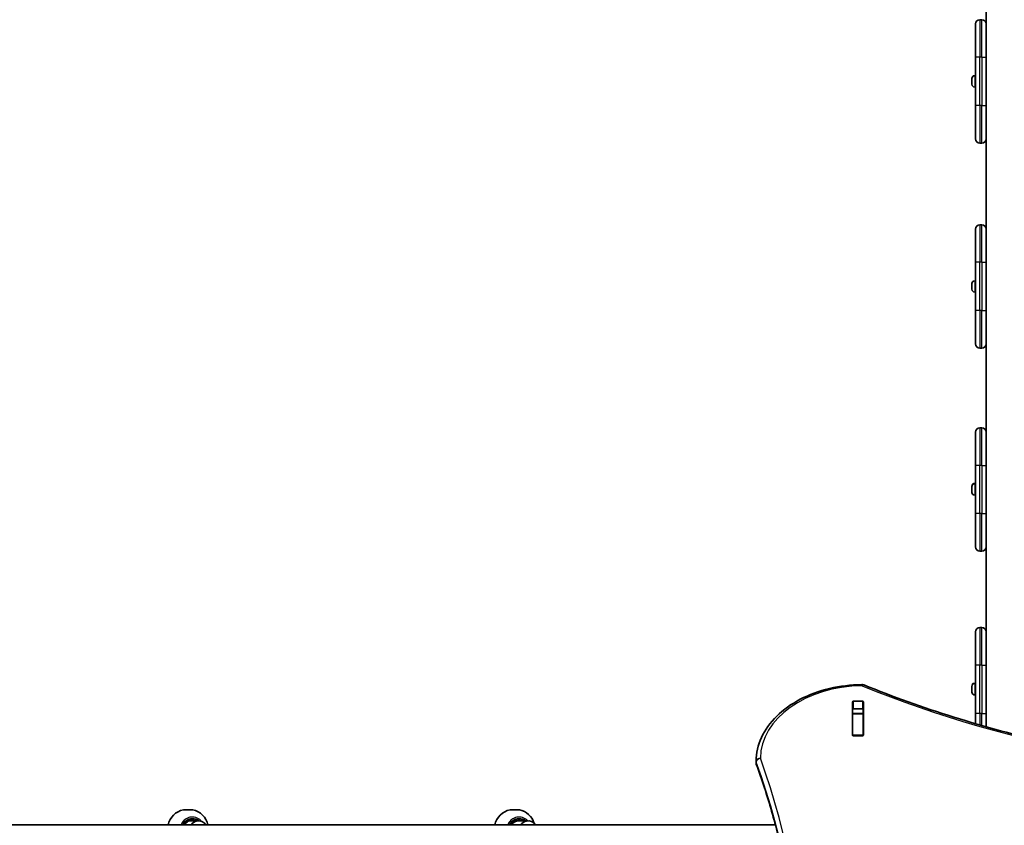
# Model space of a CAD drawing. Units: millimetres. Extents: x 647 to 15445, y -4772 to 5609.
# Drawn here: x 11696 to 12614, y 617 to 1368 of the extents above; entities that cross this region are included whole.
import ezdxf

# ---------------------------------------------------------------- set-up
doc = ezdxf.new("R2010")
doc.units = ezdxf.units.MM
doc.layers.add('Widoczne (ISO)', color=7, linetype='Continuous', lineweight=35)
doc.layers.add('Widoczne wąskie (ISO)', color=7, linetype='Continuous', lineweight=25)

msp = doc.modelspace()

# ---------------------------------------------------------------- linework, layer by layer
at = {"layer": 'Widoczne (ISO)'}
for p, q in [((12597.11, 1448.57), (12597.11, 1363.85)), ((12587.11, 1332.85), (12587.11, 1363.85)), ((12593.11, 1367.85), (12591.11, 1367.85)), ((12597.11, 1363.85), (12597.11, 1332.85)), ((12587.11, 1332.85), (12587.11, 1287.85)), ((12597.11, 1287.85), (12597.11, 1332.85)), ((12583.81, 1312.8), (12583.81, 1313.04)), ((12586.06, 1315.58), (12585.15, 1315.58)), ((12586.37, 1315.6), (12587.11, 1315.6)), ((12583.81, 1310.57), (12583.8, 1310.57)), ((12583.8, 1310.32), (12583.82, 1310.32)), ((12583.8, 1310.14), (12583.81, 1310.14)), ((12583.81, 1312.54), (12583.81, 1312.8)), ((12583.81, 1310.61), (12583.81, 1312.54)), ((12583.81, 1308.16), (12583.81, 1310.1)), ((12583.81, 1307.91), (12583.81, 1308.16)), ((12583.81, 1307.66), (12583.81, 1307.91)), ((12586.37, 1305.1), (12587.11, 1305.1)), ((12587.11, 1256.85), (12587.11, 1287.85)), ((12597.11, 1287.85), (12597.11, 1256.85)), ((12593.11, 1252.85), (12591.11, 1252.85)), ((12597.11, 1256.85), (12597.11, 1172.35)), ((12593.11, 1176.76), (12591.11, 1176.76)), ((12587.11, 1141.76), (12587.11, 1172.76)), ((12597.11, 1172.35), (12597.11, 1141.76)), ((12587.11, 1141.76), (12587.11, 1096.76)), ((12597.11, 1096.76), (12597.11, 1141.76)), ((12583.81, 1121.7), (12583.81, 1121.95)), ((12583.81, 1121.45), (12583.81, 1121.7)), ((12583.81, 1119.51), (12583.81, 1121.45)), ((12586.37, 1124.51), (12587.11, 1124.51)), ((12583.81, 1117.06), (12583.81, 1119)), ((12583.81, 1116.81), (12583.81, 1117.06)), ((12583.81, 1116.57), (12583.81, 1116.81)), ((12586.37, 1114.01), (12587.11, 1114.01)), ((12587.11, 1065.76), (12587.11, 1096.76)), ((12597.11, 1096.76), (12597.11, 1065.76)), ((12597.11, 1065.76), (12597.11, 981.99)), ((12593.11, 1061.76), (12591.11, 1061.76)), ((12587.11, 952.51), (12587.11, 983.51)), ((12593.11, 987.51), (12591.11, 987.51)), ((12597.11, 981.99), (12597.11, 952.51)), ((12587.11, 952.51), (12587.11, 907.51)), ((12597.11, 907.51), (12597.11, 952.51)), ((12583.8, 930.37), (12583.81, 930.37)), ((12583.8, 930), (12583.83, 930)), ((12583.81, 932.46), (12583.81, 932.7)), ((12583.81, 932.2), (12583.81, 932.46)), ((12583.81, 930.26), (12583.81, 932.2)), ((12583.81, 927.82), (12583.81, 929.76)), ((12583.81, 927.56), (12583.81, 927.82)), ((12583.81, 927.32), (12583.81, 927.56)), ((12587.11, 935.51), (12585.15, 935.51)), ((12586.37, 935.26), (12587.11, 935.26)), ((12586.37, 924.76), (12587.11, 924.76)), ((12587.11, 876.51), (12587.11, 907.51)), ((12597.11, 907.51), (12597.11, 876.51)), ((12593.11, 872.51), (12591.11, 872.51)), ((12597.11, 876.51), (12597.11, 793.88)), ((12593.11, 801.33), (12591.11, 801.33)), ((12587.11, 766.33), (12587.11, 797.33)), ((12597.11, 793.88), (12597.11, 766.33)), ((12587.11, 766.33), (12587.11, 721.33)), ((12597.11, 721.33), (12597.11, 766.33)), ((12583.8, 743.78), (12583.82, 743.78)), ((12583.81, 746.28), (12583.81, 746.52)), ((12583.81, 746.02), (12583.81, 746.28)), ((12583.81, 744.08), (12583.81, 746.02)), ((12587.11, 749.32), (12585.15, 749.32)), ((12586.37, 749.08), (12587.11, 749.08)), ((12583.81, 741.64), (12583.81, 743.58)), ((12583.81, 741.38), (12583.81, 741.64)), ((12583.81, 741.14), (12583.81, 741.38)), ((12586.37, 738.58), (12587.11, 738.58)), ((12472.33, 701.12), (12472.33, 732.09)), ((12473.33, 732.8), (12481.58, 732.8)), ((12481.58, 725.73), (12473.33, 725.73)), ((12482.58, 732.09), (12482.58, 701.12)), ((12472.46, 721.19), (12472.46, 725.21)), ((12472.46, 720.88), (12472.46, 721.19)), ((12482.46, 721.19), (12472.46, 721.19)), ((12472.46, 701.16), (12472.46, 720.88)), ((12482.46, 721.19), (12482.46, 725.21)), ((12482.46, 721.19), (12482.46, 720.88)), ((12482.46, 701.16), (12482.46, 720.88)), ((12587.11, 711.76), (12587.11, 721.33)), ((12597.11, 721.33), (12597.11, 708.89)), ((12472.46, 700.78), (12472.46, 701.16)), ((12481.58, 700.41), (12473.33, 700.41)), ((12482.46, 701.16), (12482.46, 700.78)), ((12382.46, 675.24), (12382.46, 676.66)), ((11848.39, 631.53), (11857.09, 631.53)), ((12153.07, 631.53), (12161.77, 631.53)), ((11034.66, 617.43), (12400.53, 617.43)), ((11853.87, 621.23), (11862.52, 621.23)), ((11855.34, 621.35), (11855.34, 621.23)), ((12154.82, 618.38), (12154.82, 617.82)), ((12160.02, 621.35), (12160.02, 621.14)), ((12161.21, 621.23), (12169.98, 621.23))]:
    msp.add_line(p, q, dxfattribs=at)
for centre, radius, start, end in [((12591.11, 1363.85), 4, 90, 180), ((12593.11, 1363.85), 4, 0, 90), ((12586.37, 1313.04), 2.56, 90, 180), ((12592.89, 1310.83), 9.33, 151.22122, 155.86633), ((12585.15, 1315.08), 0.5, 90, 151.22122), ((12586.37, 1307.66), 2.56, 180, 270), ((12591.11, 1256.85), 4, 180, 270), ((12593.11, 1256.85), 4, 270, 0), ((12591.11, 1172.76), 4, 90, 180), ((12593.11, 1172.76), 4, 0, 90), ((12586.37, 1121.95), 2.56, 90, 180), ((12586.37, 1116.57), 2.56, 180, 270), ((12591.11, 1065.76), 4, 180, 270), ((12593.11, 1065.76), 4, 270, 0), ((12591.11, 983.51), 4, 90, 180), ((12593.11, 983.51), 4, 0, 90), ((12592.89, 930.76), 9.33, 166.34664, 170.52426), ((12592.89, 930.76), 9.33, 189.47574, 193.29508), ((12586.37, 932.7), 2.56, 90, 180), ((12592.89, 930.76), 9.33, 151.22122, 160.52907), ((12585.15, 935.01), 0.5, 90, 151.22122), ((12586.37, 927.32), 2.56, 180, 270), ((12591.11, 876.51), 4, 180, 270), ((12593.11, 876.51), 4, 270, 0), ((12591.11, 797.33), 4, 90, 180), ((12593.11, 797.33), 4, 0, 90), ((12481.4, 744.18), 4, 67.9581, 90.44537), ((12592.89, 744.57), 9.33, 166.40825, 171.77509), ((12586.37, 746.52), 2.56, 90, 180), ((12592.89, 744.57), 9.33, 151.22122, 160.2385), ((12585.15, 748.82), 0.5, 90, 151.22122), ((12592.89, 744.57), 9.33, 188.22491, 193.29508), ((12586.37, 741.14), 2.56, 180, 270), ((12386.46, 676.66), 4, 179.57593, 180), ((12386.46, 675.24), 4, 180, 200.02372), ((11852.59, 613), 19, 102.77087, 166.51701), ((11852.89, 613), 19, 13.48299, 77.22913), ((12157.27, 613), 19, 102.77087, 166.51701), ((12157.57, 613), 19, 18.00692, 77.22913)]:
    msp.add_arc(centre, radius, start, end, dxfattribs=at)
for centre, major_axis, ratio, start_param, end_param in [((12592.89, 1311.05), (-9.3, 0), 0.950692, 6.063414, 6.207903), ((12592.89, 1310.62), (-9.3, 0), 0.950692, 6.063414, 6.207903), ((12592.89, 1311.5), (-9.3, 0), 0.310137, 0.075282, 0.219771), ((12592.89, 1310.17), (-9.3, 0), 0.310137, 6.063414, 6.207903), ((12592.89, 1311.05), (-9.3, 0), 0.950692, 0.075282, 0.118214), ((12592.89, 1310.17), (-9.3, 0), 0.310137, 0.075282, 0.219771), ((12592.89, 1310.62), (-9.3, 0), 0.950692, 0.075282, 0.219771), ((12592.89, 1406.79), (0, -101.95), 0.275707, 5.950156, 5.95396), ((12592.89, 1310.36), (-9.11, 0), 0.310137, 6.193551, 6.206309), ((12592.89, 1310.99), (-9.11, 0), 0.950692, 0.076877, 0.092366), ((12592.89, 1310.36), (-9.11, 0), 0.310137, 0.076877, 0.089647), ((12592.89, 931.08), (-9.3, 0), 0.890203, 6.058611, 6.207903), ((12592.89, 930.44), (-9.3, 0), 0.890203, 6.063414, 6.207903), ((12592.89, 931.38), (-9.3, 0), 0.455564, 0.075282, 0.219771), ((12592.89, 930.14), (-9.3, 0), 0.455564, 6.135683, 6.207903), ((12592.89, 931.08), (-9.3, 0), 0.890203, 0.075282, 0.140442), ((12592.89, 930.14), (-9.3, 0), 0.455564, 0.075282, 0.219771), ((12592.89, 930.44), (-9.3, 0), 0.890203, 0.075282, 0.147502), ((12592.89, 1033.34), (0, -108.82), 0.258306, 5.950156, 5.95396), ((12592.89, 930.99), (-9.11, 0), 0.890203, 0.076877, 0.089634), ((12592.89, 930.32), (-9.11, 0), 0.455564, 0.076877, 0.097658), ((12592.89, 744.93), (-9.3, 0), 0.851562, 6.06096, 6.207903), ((12592.89, 744.2), (-9.3, 0), 0.851562, 6.063414, 6.207903), ((12592.89, 745.16), (-9.3, 0), 0.524254, 0.075282, 0.219771), ((12592.89, 743.97), (-9.3, 0), 0.524254, 6.160712, 6.207903), ((12592.89, 744.93), (-9.3, 0), 0.851562, 0.075282, 0.152187), ((12592.89, 849.51), (0, -111.25), 0.252664, 5.950156, 5.950864), ((12592.89, 744.14), (-9.11, 0), 0.524254, 0.076877, 0.094147), ((12592.89, 743.97), (-9.3, 0), 0.524254, 0.075282, 0.219771), ((12592.89, 744.2), (-9.3, 0), 0.851562, 0.075282, 0.122474), ((12473.33, 732.09), (-1, 0), 0.707107, 4.712389, 6.283185), ((12473.33, 725.02), (-1, 0), 0.707107, 4.712389, 6.283185), ((12481.58, 732.09), (1, 0), 0.707107, 0, 1.570796), ((12481.58, 725.02), (1, 0), 0.707107, 0, 1.570796), ((12473.33, 707.91), (-1, 0), 0.707107, 0, 0.505361), ((12481.58, 707.91), (1, 0), 0.707107, 5.777825, 6.283185), ((12473.33, 701.12), (-1, 0), 0.707107, 0, 1.570796), ((12481.58, 701.12), (1, 0), 0.707107, 4.712389, 6.283185), ((11862.45, 613.23), (-6.33, -4.97), 0.991302, 4.259307, 5.060648), ((11862.45, 613.23), (-6.33, -4.97), 0.991302, 3.024486, 4.259307), ((12161.6, 613.23), (-5.9, 5.7), 0.952038, 5.505061, 6.523142), ((12169.91, 613.23), (-6.33, -4.97), 0.991302, 4.259307, 5.060648), ((12169.91, 613.23), (-6.33, -4.97), 0.991302, 3.024486, 4.259307)]:
    msp.add_ellipse(centre, major_axis=major_axis, ratio=ratio, start_param=start_param, end_param=end_param, dxfattribs=at)
for points in [[(12583.61, 1311.71), (12583.62, 1311.7), (12583.64, 1311.68), (12583.65, 1311.66)], [(12583.61, 1310.38), (12583.64, 1310.41), (12583.67, 1310.43), (12583.7, 1310.45)], [(12583.61, 1309.95), (12583.64, 1309.99), (12583.67, 1310.03), (12583.7, 1310.08)], [(12583.83, 1312.95), (12583.81, 1312.81), (12583.81, 1312.67), (12583.81, 1312.54)], [(12583.81, 1312.8), (12583.81, 1312.85), (12583.81, 1312.9), (12583.83, 1312.95)], [(12583.81, 1310.61), (12583.81, 1310.52), (12583.81, 1310.44), (12583.83, 1310.35)], [(12583.83, 1310.35), (12583.81, 1310.26), (12583.81, 1310.18), (12583.81, 1310.1)], [(12583.81, 1308.16), (12583.81, 1308.03), (12583.81, 1307.89), (12583.83, 1307.75)], [(12583.83, 1307.75), (12583.81, 1307.81), (12583.81, 1307.86), (12583.81, 1307.91)], [(12583.83, 1121.85), (12583.81, 1121.72), (12583.81, 1121.58), (12583.81, 1121.45)], [(12583.81, 1121.7), (12583.81, 1121.75), (12583.81, 1121.8), (12583.83, 1121.85)], [(12583.81, 1119.51), (12583.81, 1119.43), (12583.81, 1119.34), (12583.83, 1119.26)], [(12583.83, 1119.26), (12583.81, 1119.17), (12583.81, 1119.08), (12583.81, 1119)], [(12583.81, 1117.06), (12583.81, 1116.93), (12583.81, 1116.8), (12583.83, 1116.66)], [(12583.83, 1116.66), (12583.81, 1116.71), (12583.81, 1116.76), (12583.81, 1116.81)], [(12583.61, 931.7), (12583.63, 931.67), (12583.65, 931.64), (12583.68, 931.6)], [(12583.61, 930.46), (12583.64, 930.47), (12583.67, 930.49), (12583.7, 930.5)], [(12583.61, 929.82), (12583.64, 929.86), (12583.67, 929.91), (12583.7, 929.95)], [(12583.83, 932.61), (12583.81, 932.47), (12583.81, 932.33), (12583.81, 932.2)], [(12583.81, 932.46), (12583.81, 932.5), (12583.81, 932.56), (12583.83, 932.61)], [(12583.81, 930.26), (12583.81, 930.18), (12583.81, 930.1), (12583.83, 930.01)], [(12583.83, 930.01), (12583.81, 929.92), (12583.81, 929.84), (12583.81, 929.76)], [(12583.81, 927.82), (12583.81, 927.69), (12583.81, 927.55), (12583.83, 927.41)], [(12583.83, 927.41), (12583.81, 927.46), (12583.81, 927.51), (12583.81, 927.56)], [(12583.61, 745.53), (12583.64, 745.49), (12583.67, 745.44), (12583.69, 745.4)], [(12583.61, 744.34), (12583.64, 744.35), (12583.67, 744.36), (12583.7, 744.37)], [(12583.61, 743.61), (12583.64, 743.65), (12583.67, 743.7), (12583.7, 743.74)], [(12583.83, 746.43), (12583.81, 746.29), (12583.81, 746.15), (12583.81, 746.02)], [(12583.81, 746.28), (12583.81, 746.33), (12583.81, 746.38), (12583.83, 746.43)], [(12583.81, 744.08), (12583.81, 744), (12583.81, 743.92), (12583.83, 743.83)], [(12583.83, 743.83), (12583.81, 743.74), (12583.81, 743.66), (12583.81, 743.58)], [(12583.81, 741.64), (12583.81, 741.51), (12583.81, 741.37), (12583.83, 741.23)], [(12583.83, 741.23), (12583.81, 741.28), (12583.81, 741.34), (12583.81, 741.38)], [(12472.46, 725.21), (12472.46, 725.26), (12472.46, 725.32), (12472.46, 725.37)], [(12482.45, 725.37), (12482.46, 725.32), (12482.46, 725.26), (12482.46, 725.21)]]:
    msp.add_open_spline(points, degree=3, dxfattribs=at)
for points, weights in [([(12583.8, 1310.57), (12583.75, 1310.51), (12583.7, 1310.45)], [1, 0.999996409341, 0.999996436384]), ([(12583.7, 1310.08), (12583.75, 1310.11), (12583.8, 1310.14)], [0.999996436383, 0.99999640934, 1]), ([(12583.76, 930.58), (12583.73, 930.54), (12583.7, 930.5)], [0.999997568931, 0.99999642105, 0.999996436384]), ([(12583.7, 929.95), (12583.75, 929.98), (12583.8, 930)], [0.999996436383, 0.99999640934, 1]), ([(12583.71, 744.38), (12583.7, 744.38), (12583.7, 744.37)], [0.999996451946, 0.999996434397, 0.999996436384]), ([(12583.7, 743.74), (12583.75, 743.76), (12583.8, 743.78)], [0.999996436383, 0.99999640934, 1])]:
    msp.add_rational_spline(points, weights, degree=2, dxfattribs=at)
for points, knots in [([(12382.46, 676.69), (12382.52, 684.23), (12384.23, 691.77), (12390.78, 706.06), (12395.63, 712.81), (12407.88, 724.84), (12415.28, 730.12), (12431.92, 738.81), (12441.16, 742.21), (12460.62, 746.84), (12470.84, 748.07), (12481.18, 748.18), (12481.27, 748.18), (12481.37, 748.18)], [3.146826, 3.146826, 3.146826, 3.146826, 3.454767, 3.454767, 3.765681, 3.765681, 4.076595, 4.076595, 4.387509, 4.387509, 4.698423, 4.698423, 4.701396, 4.701396, 4.701396, 4.701396]), ([(12482.9, 747.89), (12537.32, 725.86), (12595, 707.84), (12714.39, 680.6), (12776.11, 671.39), (12900.92, 662.18), (12964, 662.18), (13088.81, 671.39), (13150.52, 680.6), (13269.92, 707.84), (13327.6, 725.86), (13382.01, 747.89)], [4.192373, 4.192373, 4.192373, 4.192373, 4.40038, 4.40038, 4.608386, 4.608386, 4.816392, 4.816392, 5.024398, 5.024398, 5.232405, 5.232405, 5.232405, 5.232405]), ([(12382.7, 673.87), (12387.98, 659.4), (12392.73, 644.84), (12401.2, 615.56), (12404.92, 600.84), (12411.29, 571.31), (12413.94, 556.48), (12418.2, 526.76), (12419.8, 511.86), (12421.91, 482.26), (12422.44, 467.56), (12422.46, 452.85)], [6.0309753, 6.0309753, 6.0309753, 6.0309753, 6.0814173, 6.0814173, 6.1318593, 6.1318593, 6.1823013, 6.1823013, 6.2327433, 6.2327433, 6.2823893, 6.2823893, 6.2823893, 6.2823893]), ([(11856.62, 621.73), (11855.77, 621.73), (11854.93, 621.59), (11853.31, 621.04), (11852.54, 620.63), (11851.16, 619.59), (11850.54, 618.96), (11849.86, 617.98), (11849.69, 617.71), (11849.54, 617.43)], [6.283185, 6.283185, 6.283185, 6.283185, 6.597345, 6.597345, 6.911504, 6.911504, 7.225663, 7.225663, 7.339032, 7.339032, 7.339032, 7.339032]), ([(12161.3, 621.73), (12160.45, 621.73), (12159.61, 621.59), (12157.99, 621.04), (12157.22, 620.63), (12155.84, 619.59), (12155.22, 618.96), (12154.54, 617.98), (12154.37, 617.71), (12154.22, 617.43)], [6.283185, 6.283185, 6.283185, 6.283185, 6.597345, 6.597345, 6.911504, 6.911504, 7.225663, 7.225663, 7.339032, 7.339032, 7.339032, 7.339032])]:
    msp.add_open_spline(points, degree=3, knots=knots, dxfattribs=at)
at = {"layer": 'Widoczne wąskie (ISO)'}
for p, q in [((12591.11, 1367.85), (12591.11, 1332.85)), ((12593.11, 1332.85), (12593.11, 1367.85)), ((12591.11, 1332.85), (12587.11, 1332.85)), ((12591.11, 1287.85), (12591.11, 1332.85)), ((12593.11, 1332.85), (12591.11, 1332.85)), ((12593.11, 1332.85), (12597.11, 1332.85)), ((12593.11, 1332.85), (12593.11, 1287.85)), ((12584.71, 1314.99), (12584.71, 1315.32)), ((12585.15, 1315.58), (12585.15, 1315.29)), ((12586.37, 1315.6), (12586.37, 1305.1)), ((12591.11, 1287.85), (12587.11, 1287.85)), ((12591.11, 1287.85), (12591.11, 1252.85)), ((12593.11, 1287.85), (12591.11, 1287.85)), ((12593.11, 1287.85), (12597.11, 1287.85)), ((12593.11, 1252.85), (12593.11, 1287.85)), ((12591.11, 1176.76), (12591.11, 1141.76)), ((12593.11, 1141.76), (12593.11, 1176.76)), ((12591.11, 1141.76), (12587.11, 1141.76)), ((12591.11, 1096.76), (12591.11, 1141.76)), ((12593.11, 1141.76), (12591.11, 1141.76)), ((12593.11, 1141.76), (12597.11, 1141.76)), ((12593.11, 1141.76), (12593.11, 1096.76)), ((12586.37, 1124.51), (12586.37, 1114.01)), ((12591.11, 1096.76), (12587.11, 1096.76)), ((12591.11, 1096.76), (12591.11, 1061.76)), ((12593.11, 1096.76), (12591.11, 1096.76)), ((12593.11, 1096.76), (12597.11, 1096.76)), ((12593.11, 1061.76), (12593.11, 1096.76)), ((12591.11, 987.51), (12591.11, 952.51)), ((12593.11, 952.51), (12593.11, 987.51)), ((12591.11, 952.51), (12587.11, 952.51)), ((12591.11, 907.51), (12591.11, 952.51)), ((12593.11, 952.51), (12591.11, 952.51)), ((12593.11, 952.51), (12597.11, 952.51)), ((12593.11, 952.51), (12593.11, 907.51)), ((12584.71, 934.65), (12584.71, 935.25)), ((12585.15, 935.51), (12585.15, 934.95)), ((12586.37, 935.26), (12586.37, 924.76)), ((12591.11, 907.51), (12587.11, 907.51)), ((12591.11, 907.51), (12591.11, 872.51)), ((12593.11, 907.51), (12591.11, 907.51)), ((12593.11, 907.51), (12597.11, 907.51)), ((12593.11, 872.51), (12593.11, 907.51)), ((12591.11, 801.33), (12591.11, 766.33)), ((12593.11, 766.33), (12593.11, 801.33)), ((12591.11, 766.33), (12587.11, 766.33)), ((12591.11, 721.33), (12591.11, 766.33)), ((12593.11, 766.33), (12591.11, 766.33)), ((12593.11, 766.33), (12597.11, 766.33)), ((12593.11, 766.33), (12593.11, 721.33)), ((12584.71, 748.47), (12584.71, 749.06)), ((12585.15, 749.32), (12585.15, 748.77)), ((12586.37, 749.08), (12586.37, 738.58)), ((12473.33, 725.73), (12473.33, 732.8)), ((12481.58, 732.8), (12481.58, 725.73)), ((12472.46, 720.88), (12482.46, 720.88)), ((12591.11, 721.33), (12587.11, 721.33)), ((12591.11, 721.33), (12591.11, 710.6)), ((12593.11, 721.33), (12591.11, 721.33)), ((12593.11, 721.33), (12597.11, 721.33)), ((12593.11, 710.03), (12593.11, 721.33)), ((12482.46, 701.16), (12472.46, 701.16)), ((12382.59, 674.54), (12382.59, 675.95))]:
    msp.add_line(p, q, dxfattribs=at)
for centre, major_axis, ratio, start_param, end_param in [((12482.46, 679.13), (-96, 0), 0.707107, 4.723382, 6.277952), ((12481.4, 744.18), (-0.03, 4), 0.007773, 5.497757, 6.283185), ((12481.4, 744.18), (1.5, 3.71), 0.351357, 0, 0.856052), ((12932.46, 1304.03), (907.75, 0), 0.707107, 4.192373, 5.232405), ((12386.46, 676.66), (-4, 0.03), 0.707097, 4.717623, 6.283185), ((12386.46, 676.66), (-3.76, -1.37), 0.684736, 4.467839, 6.038635), ((11162.15, 456.39), (1264.31, 0), 0.707107, 6.03098, 6.535395), ((12386.46, 676.66), (-4, 0), 0.707107, 0, 0.25221), ((12386.46, 675.24), (-4, 0), 0.707107, 0, 0.25221), ((11162.15, 453.56), (1260.31, 0), 0.707107, 0, 0.25221), ((12386.46, 675.24), (-3.76, -1.37), 0.684736, 6.038635, 6.283185), ((11162.15, 452.15), (1260.31, 0), 0.707107, 0.000794, 0.25221), ((11856.89, 613.23), (0, 9.5), 0.963422, 5.713564, 7.396037), ((11856.62, 613.23), (0, 8.5), 0.963422, 5.938484, 6.283185), ((12161.57, 613.23), (0, 9.5), 0.963422, 5.713564, 7.396037), ((12161.3, 613.23), (0, 8.5), 0.963422, 5.938484, 6.283185)]:
    msp.add_ellipse(centre, major_axis=major_axis, ratio=ratio, start_param=start_param, end_param=end_param, dxfattribs=at)
for points, knots in [([(11865.38, 620.7), (11865.17, 620.95), (11864.95, 621.19), (11863.38, 622.77), (11861.71, 623.77), (11858.18, 624.82), (11856.33, 624.9), (11852.95, 624.2), (11851.41, 623.51), (11848.83, 621.57), (11847.77, 620.36), (11846.7, 618.48), (11846.45, 617.96), (11846.24, 617.43)], [-2.540235, -2.540235, -2.540235, -2.540235, -2.451064, -2.451064, -1.929794, -1.929794, -1.426728, -1.426728, -0.96971, -0.96971, -0.538728, -0.538728, -0.383447, -0.383447, -0.383447, -0.383447]), ([(12169.59, 621.23), (12169.53, 621.29), (12169.46, 621.36), (12168.06, 622.77), (12166.39, 623.77), (12162.86, 624.82), (12161.01, 624.9), (12157.63, 624.2), (12156.09, 623.51), (12153.51, 621.57), (12152.45, 620.36), (12151.38, 618.48), (12151.13, 617.96), (12150.92, 617.43)], [-2.47569, -2.47569, -2.47569, -2.47569, -2.451064, -2.451064, -1.929794, -1.929794, -1.426728, -1.426728, -0.96971, -0.96971, -0.538728, -0.538728, -0.383447, -0.383447, -0.383447, -0.383447]), ([(11847.65, 617.43), (11847.79, 617.74), (11847.95, 618.05), (11848.82, 619.58), (11849.78, 620.67), (11852.09, 622.4), (11853.46, 623.02), (11856.49, 623.64), (11858.15, 623.57), (11861.01, 622.73), (11862.23, 622.07), (11863.29, 621.19)], [0.434336, 0.434336, 0.434336, 0.434336, 0.538728, 0.538728, 0.96971, 0.96971, 1.426728, 1.426728, 1.929794, 1.929794, 2.352027, 2.352027, 2.352027, 2.352027]), ([(11854.94, 621.54), (11854.96, 621.54), (11854.98, 621.53), (11855.16, 621.47), (11855.27, 621.42), (11855.33, 621.37), (11855.34, 621.36), (11855.34, 621.35)], [1.3681421, 1.3681421, 1.3681421, 1.3681421, 1.3796784, 1.3796784, 1.478245, 1.478245, 1.5084839, 1.5084839, 1.5084839, 1.5084839]), ([(12152.33, 617.43), (12152.47, 617.74), (12152.63, 618.05), (12153.5, 619.58), (12154.46, 620.67), (12156.77, 622.4), (12158.14, 623.02), (12161.17, 623.64), (12162.83, 623.57), (12165.67, 622.73), (12166.88, 622.09), (12167.93, 621.22)], [0.434336, 0.434336, 0.434336, 0.434336, 0.538728, 0.538728, 0.96971, 0.96971, 1.426728, 1.426728, 1.929794, 1.929794, 2.346025, 2.346025, 2.346025, 2.346025]), ([(12159.62, 621.54), (12159.64, 621.54), (12159.66, 621.53), (12159.84, 621.47), (12159.95, 621.42), (12160.01, 621.37), (12160.02, 621.36), (12160.02, 621.35)], [0.5797363, 0.5797363, 0.5797363, 0.5797363, 0.5912726, 0.5912726, 0.6898392, 0.6898392, 0.7200781, 0.7200781, 0.7200781, 0.7200781])]:
    msp.add_open_spline(points, degree=3, knots=knots, dxfattribs=at)

doc.saveas('drawing.dxf')
